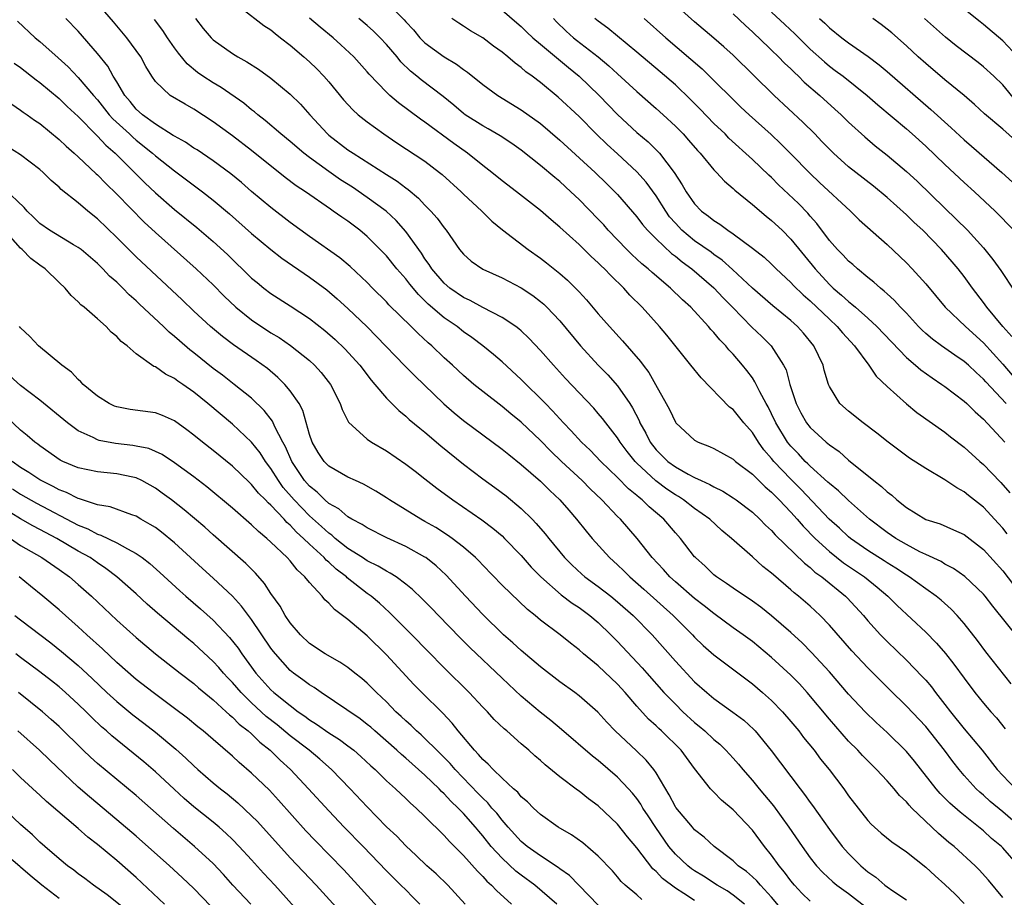
# Model space of a CAD drawing. Units: inches. Extents: x 2625000 to 2628000, y 1482000 to 1485000.
# Drawn here: x 2625189 to 2625291, y 1482646 to 1482737 of the extents above; entities that cross this region are included whole.
import ezdxf

# ---------------------------------------------------------------- set-up
doc = ezdxf.new("R2010")
doc.units = ezdxf.units.IN
doc.header["$MEASUREMENT"] = 0
doc.layers.add('LD26251482_2ft', color=5, linetype='Continuous')

msp = doc.modelspace()

# ---------------------------------------------------------------- linework, layer by layer
at = {"layer": 'LD26251482_2ft'}
for points, elevation in [([(2625292.63, 1482649), (2625291, 1482650.88), (2625290.88, 1482651), (2625289.85, 1482651.85), (2625289, 1482652.62), (2625286.57, 1482654.57), (2625285.51, 1482655.51), (2625284.52, 1482656.52), (2625284.1, 1482657), (2625281.85, 1482659.85), (2625281, 1482660.88), (2625279, 1482662.83), (2625277.87, 1482663.87), (2625276.71, 1482665), (2625275, 1482666.84), (2625273, 1482669.14), (2625271.15, 1482671.15), (2625270.16, 1482672.16), (2625269, 1482673.22), (2625267, 1482674.96), (2625265.87, 1482675.87), (2625265, 1482676.49), (2625263, 1482677.84), (2625262.33, 1482678.33), (2625261.28, 1482679), (2625261, 1482679.23), (2625260.1, 1482680.1), (2625259.09, 1482681), (2625259, 1482681.1), (2625257.52, 1482683), (2625257, 1482683.57), (2625255.8, 1482685), (2625254.29, 1482686.29), (2625253.57, 1482687), (2625253.24, 1482687.24), (2625253, 1482687.47), (2625252.15, 1482688.15), (2625251, 1482689.34), (2625250.14, 1482690.14), (2625249.27, 1482691), (2625248.15, 1482692.15), (2625247.24, 1482693), (2625246.18, 1482694.18), (2625245.37, 1482695), (2625244.25, 1482696.25), (2625243.51, 1482697), (2625243, 1482697.54), (2625241.5, 1482699), (2625241, 1482699.51), (2625239, 1482701.33), (2625238.11, 1482702.11), (2625237.02, 1482703), (2625235.87, 1482703.87), (2625235, 1482704.47), (2625234.33, 1482705), (2625233, 1482705.91), (2625231.34, 1482707.34), (2625231, 1482707.68), (2625230.32, 1482708.32), (2625229.41, 1482709.41), (2625229, 1482709.94), (2625228.08, 1482711), (2625227, 1482712.33), (2625226.36, 1482713), (2625225, 1482714.36), (2625224.23, 1482715), (2625223, 1482715.93), (2625222.36, 1482716.36), (2625221.47, 1482717), (2625221.18, 1482717.18), (2625218.58, 1482719), (2625217.63, 1482719.63), (2625216.49, 1482720.49), (2625213, 1482723.3), (2625211, 1482724.81), (2625209, 1482726.27), (2625207, 1482727.58), (2625206.08, 1482728.08), (2625204.54, 1482729), (2625203, 1482730.46), (2625202.63, 1482731), (2625202.01, 1482732.01), (2625201.48, 1482733), (2625201, 1482733.68), (2625200.03, 1482735), (2625198.65, 1482736.65), (2625196.66, 1482739)], 11000), ([(2625227, 1482738.69), (2625228.84, 1482736.84), (2625229, 1482736.65), (2625229.8, 1482735.8), (2625230.48, 1482735), (2625231, 1482734.46), (2625233, 1482733), (2625234.26, 1482732.26), (2625235, 1482731.69), (2625235.41, 1482731.41), (2625237, 1482730.13), (2625238.57, 1482729), (2625241, 1482727.52), (2625243, 1482726.09), (2625245, 1482724.37), (2625248.66, 1482721), (2625249.85, 1482719.85), (2625250.73, 1482719), (2625251, 1482718.72), (2625253, 1482716.41), (2625253.59, 1482715.59), (2625254.1, 1482715), (2625255, 1482714.1), (2625256.59, 1482712.59), (2625257, 1482712.3), (2625257.71, 1482711.71), (2625258.72, 1482711), (2625261.01, 1482709.01), (2625261.97, 1482707.97), (2625262.94, 1482707), (2625264.95, 1482704.95), (2625265.97, 1482703.97), (2625266.96, 1482703), (2625268.25, 1482701), (2625268.5, 1482700.5), (2625268.9, 1482699), (2625269.55, 1482697), (2625270.04, 1482696.04), (2625270.63, 1482695), (2625271, 1482694.53), (2625272.67, 1482693), (2625272.85, 1482692.85), (2625273, 1482692.71), (2625274.01, 1482692.01), (2625275, 1482691.12), (2625277.61, 1482689), (2625278.4, 1482688.4), (2625279, 1482687.82), (2625279.48, 1482687.48), (2625280, 1482687), (2625281, 1482686.2), (2625283, 1482684.98), (2625284.5, 1482684.5), (2625285.9, 1482683.9), (2625287, 1482683.4), (2625289, 1482681.86), (2625291, 1482679.62), (2625293.87, 1482675.87)], 11012), ([(2625291.96, 1482703.96), (2625291, 1482705), (2625289.35, 1482707), (2625289, 1482707.5), (2625287.85, 1482709), (2625287, 1482710.19), (2625286.37, 1482711), (2625285.74, 1482711.74), (2625284.64, 1482713), (2625282.69, 1482715), (2625281.81, 1482715.81), (2625281, 1482716.61), (2625279, 1482718.39), (2625277.57, 1482719.57), (2625275.73, 1482721), (2625275, 1482721.59), (2625273.42, 1482723), (2625273, 1482723.41), (2625272.23, 1482724.23), (2625271.48, 1482725), (2625270.24, 1482726.24), (2625267.27, 1482729), (2625263, 1482733.17), (2625262.04, 1482734.04), (2625261, 1482734.96), (2625259, 1482736.66), (2625257, 1482738.4)], 11024), ([(2625292.56, 1482733), (2625291, 1482734.69), (2625289, 1482736.37), (2625288.64, 1482736.64), (2625285.74, 1482739)], 11036), ([(2625211.94, 1482738.06), (2625214.28, 1482736.28), (2625215, 1482735.8), (2625215.43, 1482735.43), (2625216, 1482735), (2625217, 1482734.22), (2625218.43, 1482733), (2625219, 1482732.49), (2625219.76, 1482731.76), (2625220.49, 1482731), (2625221, 1482730.42), (2625222.55, 1482728.55), (2625223.5, 1482727.5), (2625224.07, 1482727), (2625225, 1482726.25), (2625226.71, 1482725), (2625228.08, 1482724.08), (2625231, 1482722.16), (2625232.51, 1482721), (2625232.78, 1482720.78), (2625234.75, 1482719), (2625235, 1482718.75), (2625236.92, 1482717), (2625237.96, 1482715.96), (2625239.04, 1482715.04), (2625241.7, 1482713), (2625243, 1482712.1), (2625243.62, 1482711.62), (2625245, 1482710.5), (2625245.81, 1482709.81), (2625246.82, 1482708.82), (2625247, 1482708.61), (2625247.78, 1482707.78), (2625249, 1482706.32), (2625250.16, 1482705), (2625251.52, 1482703.52), (2625253.38, 1482701.38), (2625253.65, 1482701), (2625254.24, 1482700.24), (2625254.95, 1482699), (2625256.06, 1482697), (2625256.38, 1482696.38), (2625257, 1482695.08), (2625257.06, 1482695), (2625259, 1482693.2), (2625259.37, 1482693), (2625260.55, 1482692.55), (2625261, 1482692.32), (2625263, 1482691.23), (2625263.25, 1482691), (2625265, 1482689.68), (2625266.34, 1482688.34), (2625267, 1482687.81), (2625267.39, 1482687.39), (2625267.79, 1482687), (2625269, 1482685.72), (2625269.65, 1482685), (2625270.26, 1482684.26), (2625271.51, 1482683), (2625273, 1482681.65), (2625274.47, 1482680.47), (2625276.66, 1482679), (2625277.95, 1482677.95), (2625279.06, 1482677), (2625280.04, 1482676.04), (2625283, 1482673.27), (2625284.13, 1482672.13), (2625285.05, 1482671.05), (2625285.93, 1482669.93), (2625287, 1482668.47), (2625288.1, 1482667), (2625289, 1482665.88), (2625289.75, 1482665), (2625290.35, 1482664.35), (2625291.24, 1482663.24)], 11006), ([(2625239, 1482737.87), (2625240.54, 1482736.54), (2625241, 1482736.15), (2625241.58, 1482735.58), (2625242.21, 1482735), (2625243, 1482734.32), (2625245.9, 1482731.9), (2625247.02, 1482731.02), (2625249.1, 1482729), (2625251.01, 1482727.01), (2625253, 1482725.17), (2625254.17, 1482724.17), (2625255.18, 1482723.18), (2625255.34, 1482723), (2625256.89, 1482721), (2625257.72, 1482719.72), (2625258.13, 1482719), (2625259, 1482717.73), (2625259.71, 1482717), (2625260.46, 1482716.46), (2625261, 1482716), (2625261.62, 1482715.62), (2625262.45, 1482715), (2625263, 1482714.64), (2625265, 1482713.15), (2625266.21, 1482712.21), (2625267, 1482711.48), (2625267.48, 1482711), (2625269, 1482709.59), (2625269.28, 1482709.28), (2625270.28, 1482708.28), (2625271, 1482707.66), (2625273, 1482705.76), (2625273.82, 1482705), (2625274.35, 1482704.35), (2625275.6, 1482703), (2625277.09, 1482701), (2625277.86, 1482699.86), (2625279, 1482698.76), (2625280.99, 1482696.99), (2625282.09, 1482696.09), (2625285, 1482694.02), (2625285.56, 1482693.56), (2625287, 1482692.46), (2625288.61, 1482691), (2625289, 1482690.67), (2625289.82, 1482689.82), (2625290.79, 1482688.79), (2625291.73, 1482687.73)], 11016), ([(2625263, 1482737.49), (2625264.27, 1482736.27), (2625265, 1482735.62), (2625265.31, 1482735.31), (2625265.66, 1482735), (2625267, 1482733.72), (2625267.73, 1482733), (2625268.35, 1482732.35), (2625269, 1482731.75), (2625269.37, 1482731.37), (2625269.78, 1482731), (2625270.39, 1482730.39), (2625272.01, 1482729), (2625273.58, 1482727.58), (2625274.21, 1482727), (2625275, 1482726.22), (2625276.69, 1482724.69), (2625277.77, 1482723.77), (2625279, 1482722.8), (2625281, 1482721.11), (2625282.1, 1482720.1), (2625285, 1482717.28), (2625286.17, 1482716.17), (2625287.33, 1482715), (2625289, 1482713.18), (2625289.98, 1482711.98), (2625290.82, 1482710.82), (2625291, 1482710.51), (2625292, 1482709)], 11026), ([(2625267, 1482737.66), (2625268.37, 1482736.37), (2625269.41, 1482735.41), (2625270.4, 1482734.4), (2625271, 1482733.82), (2625272.48, 1482732.48), (2625273, 1482732.05), (2625273.61, 1482731.61), (2625274.42, 1482731), (2625276.91, 1482729), (2625278.02, 1482728.02), (2625281, 1482725.52), (2625281.6, 1482725), (2625283, 1482723.74), (2625285, 1482721.83), (2625287, 1482719.97), (2625288.08, 1482719), (2625290.2, 1482717), (2625292.15, 1482715)], 11028), ([(2625188.7, 1482736.7), (2625190.52, 1482735), (2625191, 1482734.6), (2625192.92, 1482732.92), (2625193.96, 1482731.96), (2625195, 1482730.87), (2625196.58, 1482729), (2625197, 1482728.53), (2625198.21, 1482727), (2625198.58, 1482726.58), (2625200.3, 1482725), (2625200.66, 1482724.66), (2625201, 1482724.37), (2625202.7, 1482723), (2625203, 1482722.72), (2625205, 1482721.17), (2625206.25, 1482720.25), (2625207.9, 1482719), (2625209, 1482718.13), (2625210.7, 1482716.7), (2625213, 1482714.65), (2625214.99, 1482712.99), (2625216.12, 1482712.12), (2625219, 1482710.14), (2625220.8, 1482708.8), (2625221.88, 1482707.88), (2625223, 1482706.87), (2625224.98, 1482704.98), (2625225.98, 1482703.98), (2625228.91, 1482700.91), (2625229.91, 1482699.91), (2625232.96, 1482696.96), (2625234.04, 1482696.04), (2625235, 1482695.24), (2625239, 1482692.27), (2625239.7, 1482691.7), (2625241, 1482690.69), (2625243, 1482688.95), (2625243.97, 1482687.97), (2625245.02, 1482687), (2625245.93, 1482685.93), (2625246.74, 1482685), (2625247.74, 1482683.74), (2625248.36, 1482683), (2625250.15, 1482681), (2625251, 1482680.24), (2625251.64, 1482679.64), (2625252.26, 1482679), (2625253.72, 1482677.72), (2625256.76, 1482675), (2625258.77, 1482673), (2625259, 1482672.75), (2625259.89, 1482671.89), (2625261, 1482670.9), (2625265, 1482667.9), (2625266.06, 1482667), (2625267, 1482666.17), (2625268.13, 1482665), (2625269, 1482663.99), (2625269.81, 1482663), (2625270.32, 1482662.32), (2625271.41, 1482661), (2625272.09, 1482660.09), (2625272.97, 1482659), (2625274.49, 1482657), (2625275, 1482656.27), (2625277, 1482653.7), (2625277.33, 1482653.33), (2625278.39, 1482652.39), (2625279.48, 1482651.48), (2625281, 1482650.46), (2625283, 1482648.87), (2625283.97, 1482647.97), (2625285, 1482647.07), (2625286.05, 1482646.05), (2625287, 1482645.09)], 10996), ([(2625291, 1482645.69), (2625289.51, 1482647.51), (2625288.57, 1482648.57), (2625288.15, 1482649), (2625285.94, 1482651), (2625285.42, 1482651.42), (2625284.34, 1482652.34), (2625281.56, 1482655), (2625281.28, 1482655.28), (2625281, 1482655.63), (2625280.29, 1482656.29), (2625279.71, 1482657), (2625279, 1482657.81), (2625277.89, 1482659), (2625277.44, 1482659.44), (2625276.44, 1482660.44), (2625275.94, 1482661), (2625275, 1482661.95), (2625273, 1482664.22), (2625270.68, 1482667), (2625269.88, 1482667.88), (2625269, 1482668.8), (2625267, 1482670.64), (2625265, 1482672.29), (2625264.03, 1482673), (2625263, 1482673.72), (2625261, 1482675.19), (2625260, 1482676), (2625259, 1482676.76), (2625257, 1482678.49), (2625256.43, 1482679), (2625255.76, 1482679.76), (2625254.6, 1482681), (2625253.03, 1482683), (2625251.29, 1482685), (2625251, 1482685.28), (2625249.37, 1482687), (2625248.15, 1482688.15), (2625247.32, 1482689), (2625245.18, 1482691), (2625244.07, 1482692.07), (2625243, 1482693.18), (2625241, 1482695.06), (2625239.93, 1482695.93), (2625239, 1482696.71), (2625237, 1482698.25), (2625236.07, 1482699), (2625235, 1482699.92), (2625233.85, 1482701), (2625233, 1482701.77), (2625231.7, 1482703), (2625231.32, 1482703.32), (2625230.28, 1482704.28), (2625229.56, 1482705), (2625227.26, 1482707.26), (2625227, 1482707.56), (2625225.56, 1482709), (2625225, 1482709.58), (2625223.24, 1482711.24), (2625222.15, 1482712.15), (2625219, 1482714.35), (2625217, 1482715.8), (2625215, 1482717.35), (2625213, 1482719.03), (2625211.95, 1482719.95), (2625210.85, 1482720.85), (2625209, 1482722.21), (2625207.34, 1482723.34), (2625207, 1482723.54), (2625206.14, 1482724.14), (2625205, 1482724.76), (2625204.86, 1482724.86), (2625203, 1482726.01), (2625201.65, 1482727), (2625201, 1482727.59), (2625200.37, 1482728.37), (2625199.83, 1482729), (2625199, 1482730.42), (2625198.63, 1482731), (2625198.05, 1482732.05), (2625197, 1482733.37), (2625195, 1482735.67), (2625193.7, 1482737)], 10998), ([(2625292.86, 1482653), (2625291, 1482654.6), (2625289.69, 1482655.69), (2625289, 1482656.32), (2625288.63, 1482656.63), (2625288.24, 1482657), (2625287, 1482658.38), (2625286.48, 1482659), (2625285.83, 1482659.83), (2625284.97, 1482661), (2625283, 1482663.45), (2625281, 1482665.58), (2625279.26, 1482667.26), (2625277, 1482669.56), (2625275.33, 1482671.33), (2625273, 1482673.99), (2625272.03, 1482675), (2625271, 1482675.95), (2625269.8, 1482677), (2625269.35, 1482677.35), (2625269, 1482677.67), (2625267.2, 1482679.2), (2625267, 1482679.39), (2625266.09, 1482680.09), (2625265, 1482681.09), (2625262.85, 1482683), (2625261.83, 1482683.83), (2625260.57, 1482685), (2625259, 1482686.11), (2625257.86, 1482687), (2625257.34, 1482687.34), (2625257, 1482687.53), (2625256.12, 1482688.12), (2625254.97, 1482688.97), (2625253, 1482690.81), (2625252.82, 1482691), (2625252.01, 1482692.01), (2625251.28, 1482693), (2625251, 1482693.45), (2625249.78, 1482695), (2625249.45, 1482695.45), (2625249, 1482695.98), (2625248.52, 1482696.52), (2625247, 1482698.11), (2625245.61, 1482699.61), (2625244.34, 1482701), (2625243, 1482702.52), (2625241.8, 1482703.8), (2625241, 1482704.55), (2625240.76, 1482704.76), (2625240.44, 1482705), (2625239, 1482705.95), (2625237.02, 1482706.98), (2625235.7, 1482707.7), (2625235, 1482708.02), (2625233.57, 1482709), (2625233, 1482709.49), (2625231.7, 1482711), (2625231.44, 1482711.44), (2625231, 1482712.04), (2625230.63, 1482712.63), (2625229, 1482714.86), (2625228, 1482716), (2625226.97, 1482716.97), (2625225, 1482718.42), (2625223.46, 1482719.46), (2625222.24, 1482720.24), (2625221, 1482721.11), (2625219, 1482722.55), (2625218.42, 1482723), (2625217, 1482724.22), (2625216.04, 1482725), (2625214.41, 1482726.41), (2625213.64, 1482727), (2625213.3, 1482727.3), (2625213, 1482727.52), (2625212.19, 1482728.19), (2625209.84, 1482729.84), (2625209, 1482730.31), (2625207.94, 1482731), (2625207.39, 1482731.39), (2625206.29, 1482732.29), (2625205.4, 1482733.4), (2625205, 1482733.94), (2625204.27, 1482735), (2625203.76, 1482735.76), (2625202.9, 1482736.9)], 11002), ([(2625207.17, 1482737), (2625207.97, 1482735.97), (2625208.79, 1482735), (2625209, 1482734.79), (2625211, 1482733.36), (2625211.58, 1482733), (2625212.51, 1482732.51), (2625213.72, 1482731.72), (2625215, 1482730.79), (2625217, 1482729.12), (2625218.08, 1482728.08), (2625219.04, 1482727), (2625220.88, 1482725), (2625221, 1482724.89), (2625223, 1482723.37), (2625223.55, 1482723), (2625227, 1482720.78), (2625228.1, 1482720.1), (2625229, 1482719.4), (2625229.24, 1482719.24), (2625230.32, 1482718.32), (2625231, 1482717.6), (2625231.61, 1482717), (2625232.27, 1482716.27), (2625233, 1482715.26), (2625233.21, 1482715), (2625234.6, 1482713), (2625235, 1482712.52), (2625235.8, 1482711.8), (2625237, 1482710.96), (2625239, 1482710.06), (2625241, 1482709.02), (2625242.21, 1482708.21), (2625243, 1482707.61), (2625243.33, 1482707.33), (2625243.67, 1482707), (2625245, 1482705.58), (2625247.14, 1482703), (2625248.99, 1482700.99), (2625249.98, 1482699.98), (2625251, 1482698.83), (2625252.27, 1482697), (2625252.56, 1482696.56), (2625253.23, 1482695.23), (2625253.32, 1482695), (2625253.93, 1482693.93), (2625254.38, 1482693), (2625255, 1482692.21), (2625255.61, 1482691.61), (2625256.21, 1482691), (2625257, 1482690.42), (2625258.34, 1482689.66), (2625259, 1482689.32), (2625259.67, 1482689), (2625260.59, 1482688.59), (2625261, 1482688.34), (2625261.92, 1482687.92), (2625263, 1482687.23), (2625263.33, 1482687), (2625265, 1482685.71), (2625265.77, 1482685), (2625266.38, 1482684.38), (2625267, 1482683.83), (2625267.38, 1482683.38), (2625270.42, 1482680.42), (2625271, 1482679.97), (2625271.5, 1482679.5), (2625272.21, 1482679), (2625274.67, 1482677), (2625274.84, 1482676.84), (2625276.53, 1482675), (2625277, 1482674.45), (2625278.32, 1482673), (2625279, 1482672.31), (2625281, 1482670.37), (2625282.65, 1482668.65), (2625283, 1482668.27), (2625283.59, 1482667.59), (2625284.02, 1482667), (2625285, 1482665.75), (2625285.56, 1482665), (2625287, 1482663.22), (2625288.88, 1482661), (2625290.41, 1482659), (2625291, 1482658.38), (2625292.34, 1482657)], 11004), ([(2625291.88, 1482667.88), (2625289.23, 1482671.23), (2625288.38, 1482672.38), (2625287, 1482674.16), (2625286.27, 1482675), (2625285.65, 1482675.65), (2625284.6, 1482676.6), (2625284.1, 1482677), (2625283, 1482677.77), (2625281.3, 1482679), (2625281, 1482679.18), (2625279.91, 1482679.91), (2625279, 1482680.47), (2625278.68, 1482680.68), (2625277, 1482681.75), (2625275.18, 1482683), (2625275, 1482683.15), (2625274.05, 1482684.05), (2625272.99, 1482684.99), (2625270.07, 1482688.07), (2625269, 1482689.14), (2625267.23, 1482691), (2625267, 1482691.29), (2625266.2, 1482692.2), (2625265.63, 1482693), (2625265, 1482694), (2625264.11, 1482695), (2625263, 1482696.37), (2625262.64, 1482696.64), (2625259.67, 1482699.67), (2625258.61, 1482701), (2625256.1, 1482704.1), (2625255.35, 1482705), (2625253.54, 1482707), (2625252.27, 1482708.27), (2625251.64, 1482709), (2625250.29, 1482710.29), (2625249.64, 1482711), (2625249.3, 1482711.3), (2625249, 1482711.63), (2625248.27, 1482712.27), (2625247, 1482713.52), (2625245, 1482715.33), (2625244.1, 1482716.1), (2625243, 1482717.07), (2625240.52, 1482719), (2625239, 1482720.15), (2625237.94, 1482721), (2625237, 1482721.72), (2625235.43, 1482723), (2625234.01, 1482724.01), (2625231, 1482726.24), (2625230.54, 1482726.54), (2625228.24, 1482728.24), (2625227.36, 1482729), (2625227, 1482729.33), (2625225.2, 1482731.2), (2625225, 1482731.44), (2625223.6, 1482733), (2625222.27, 1482734.27), (2625221.46, 1482735), (2625220.1, 1482736.1), (2625219, 1482737.04)], 11008), ([(2625293.94, 1482671), (2625289.96, 1482675.96), (2625289.17, 1482677), (2625289, 1482677.2), (2625287.06, 1482679.06), (2625285.89, 1482679.89), (2625285, 1482680.33), (2625284.59, 1482680.59), (2625283, 1482681.32), (2625282.38, 1482681.62), (2625281, 1482682.35), (2625279.91, 1482683), (2625279, 1482683.62), (2625277.18, 1482685), (2625275, 1482686.93), (2625273.94, 1482687.94), (2625273, 1482688.7), (2625272.85, 1482688.85), (2625271, 1482690.51), (2625270.76, 1482690.76), (2625270.5, 1482691), (2625269.78, 1482691.78), (2625269, 1482692.57), (2625268.66, 1482693), (2625267.43, 1482695), (2625267, 1482695.94), (2625266.65, 1482696.65), (2625266.44, 1482697), (2625265.78, 1482698.22), (2625265.27, 1482699.27), (2625265, 1482699.67), (2625264.43, 1482700.43), (2625263.97, 1482701), (2625263, 1482702.12), (2625262.57, 1482702.57), (2625262.23, 1482703), (2625261.62, 1482703.62), (2625261, 1482704.39), (2625260.7, 1482704.7), (2625260.46, 1482705), (2625258.6, 1482707), (2625257.76, 1482707.76), (2625256.49, 1482709), (2625254.6, 1482710.6), (2625254.17, 1482711), (2625253.52, 1482711.52), (2625252.48, 1482712.48), (2625251.96, 1482713), (2625250.04, 1482715), (2625249.56, 1482715.56), (2625249, 1482716.15), (2625247, 1482718.2), (2625246.16, 1482719), (2625245, 1482720.06), (2625244.48, 1482720.48), (2625243, 1482721.74), (2625241, 1482723.32), (2625240.01, 1482724.01), (2625238.8, 1482724.8), (2625237.55, 1482725.55), (2625237, 1482725.84), (2625235.18, 1482727), (2625235, 1482727.13), (2625233.99, 1482727.99), (2625232.89, 1482728.89), (2625230.61, 1482730.61), (2625230.16, 1482731), (2625229.51, 1482731.51), (2625228.5, 1482732.5), (2625228.11, 1482733), (2625227, 1482734.3), (2625226.35, 1482735), (2625225.67, 1482735.67), (2625225, 1482736.28), (2625224.13, 1482737)], 11010), ([(2625291.47, 1482683.47), (2625291, 1482684.05), (2625290.55, 1482684.55), (2625289, 1482686.23), (2625287.46, 1482687.46), (2625287, 1482687.85), (2625286.24, 1482688.24), (2625285, 1482689.09), (2625283, 1482690.25), (2625281.33, 1482691.33), (2625279.1, 1482693), (2625277.94, 1482693.94), (2625276.51, 1482695), (2625275, 1482696.21), (2625274.1, 1482697), (2625273, 1482698.79), (2625272.91, 1482699), (2625272.47, 1482700.47), (2625272.34, 1482701), (2625271.39, 1482703), (2625270.31, 1482704.31), (2625269.69, 1482705), (2625269, 1482705.62), (2625267.14, 1482707.14), (2625265, 1482708.99), (2625262.93, 1482710.93), (2625261.88, 1482711.88), (2625261, 1482712.47), (2625260.71, 1482712.71), (2625259, 1482713.91), (2625257.68, 1482715), (2625257, 1482715.73), (2625256.41, 1482716.41), (2625256, 1482717), (2625255, 1482718.58), (2625253.98, 1482719.98), (2625253, 1482721.08), (2625251, 1482722.93), (2625249.91, 1482723.91), (2625248.78, 1482725), (2625247, 1482726.81), (2625244.84, 1482728.84), (2625243, 1482730.34), (2625242.13, 1482731), (2625241.47, 1482731.47), (2625241, 1482731.9), (2625240.35, 1482732.35), (2625239.62, 1482733), (2625239, 1482733.51), (2625238.12, 1482734.13), (2625237, 1482734.97), (2625235.73, 1482735.73), (2625235, 1482736.2), (2625234.5, 1482736.5), (2625233.78, 1482737)], 11014), ([(2625244.33, 1482737), (2625244.66, 1482736.66), (2625245.68, 1482735.68), (2625246.44, 1482735), (2625246.74, 1482734.74), (2625248.98, 1482733), (2625250.08, 1482732.08), (2625251, 1482731.23), (2625253, 1482729.41), (2625255, 1482727.66), (2625255.73, 1482727), (2625257, 1482725.82), (2625257.8, 1482725), (2625258.37, 1482724.37), (2625259.3, 1482723.3), (2625259.58, 1482723), (2625261, 1482721.28), (2625261.28, 1482721), (2625262.1, 1482720.1), (2625263, 1482719.34), (2625263.17, 1482719.17), (2625265, 1482717.68), (2625266.45, 1482716.45), (2625267, 1482716.02), (2625268.08, 1482715), (2625269, 1482714.09), (2625271.51, 1482711), (2625273, 1482709.38), (2625273.4, 1482709), (2625274.27, 1482708.27), (2625275, 1482707.59), (2625275.34, 1482707.34), (2625275.71, 1482707), (2625277, 1482705.86), (2625277.93, 1482705), (2625281, 1482701.8), (2625281.94, 1482701), (2625282.5, 1482700.5), (2625283.66, 1482699.66), (2625284.67, 1482699), (2625285, 1482698.77), (2625287, 1482697.26), (2625287.28, 1482697), (2625288.13, 1482696.13), (2625289, 1482695.37), (2625291.21, 1482693)], 11018), ([(2625291.36, 1482697), (2625289.25, 1482699.25), (2625289, 1482699.54), (2625288.23, 1482700.23), (2625287.43, 1482701), (2625287, 1482701.38), (2625286.02, 1482702.02), (2625284.64, 1482703), (2625283.69, 1482703.69), (2625283, 1482704.28), (2625282.62, 1482704.62), (2625282.25, 1482705), (2625281, 1482706.38), (2625280.4, 1482707), (2625279.74, 1482707.74), (2625279, 1482708.39), (2625278.69, 1482708.69), (2625278.29, 1482709), (2625277.62, 1482709.62), (2625277, 1482710.1), (2625275.91, 1482711), (2625275.43, 1482711.43), (2625275, 1482711.79), (2625274.42, 1482712.42), (2625273.83, 1482713), (2625273, 1482713.94), (2625271.7, 1482715.7), (2625271, 1482716.47), (2625270.76, 1482716.76), (2625269.78, 1482717.78), (2625267.73, 1482719.73), (2625267, 1482720.47), (2625266.72, 1482720.72), (2625265, 1482722.36), (2625262.57, 1482724.57), (2625262.16, 1482725), (2625261, 1482726.1), (2625259.58, 1482727.58), (2625258.58, 1482728.58), (2625257, 1482730.09), (2625255.44, 1482731.44), (2625253, 1482733.5), (2625249.99, 1482735.99), (2625249, 1482736.72), (2625248.65, 1482737)], 11020), ([(2625253.77, 1482737), (2625256.02, 1482735), (2625259.77, 1482731.77), (2625261, 1482730.57), (2625263, 1482728.57), (2625263.8, 1482727.8), (2625264.66, 1482727), (2625266.95, 1482724.95), (2625267.97, 1482723.97), (2625269, 1482722.94), (2625271, 1482720.88), (2625271.97, 1482719.97), (2625275.2, 1482717), (2625276.1, 1482716.1), (2625279, 1482713.52), (2625281, 1482711.63), (2625281.6, 1482711), (2625283, 1482709.44), (2625285.03, 1482707), (2625287.13, 1482705), (2625289, 1482703.31), (2625291, 1482701.08), (2625291.97, 1482699.97)], 11022), ([(2625271.98, 1482737), (2625272.52, 1482736.52), (2625273, 1482736.03), (2625274.28, 1482735), (2625275, 1482734.46), (2625277.03, 1482733.03), (2625278.17, 1482732.17), (2625279, 1482731.48), (2625283.55, 1482727.55), (2625285.65, 1482725.65), (2625287, 1482724.39), (2625287.75, 1482723.75), (2625290.92, 1482721), (2625292.01, 1482720.01)], 11030), ([(2625292.32, 1482724.32), (2625291, 1482725.51), (2625289.11, 1482727.11), (2625288.06, 1482728.06), (2625286.98, 1482728.98), (2625285, 1482730.63), (2625283, 1482732.32), (2625282.23, 1482733), (2625281, 1482734.14), (2625279.49, 1482735.49), (2625279, 1482735.89), (2625278.37, 1482736.37), (2625277.51, 1482737)], 11032), ([(2625292.4, 1482728.4), (2625291, 1482730.1), (2625290.07, 1482731), (2625289, 1482731.99), (2625288.44, 1482732.44), (2625286.16, 1482734.16), (2625285.05, 1482735.05), (2625282.88, 1482737)], 11034), ([(2625188.35, 1482732.35), (2625189, 1482731.89), (2625190.62, 1482730.62), (2625191, 1482730.35), (2625193, 1482728.69), (2625193.85, 1482727.85), (2625195, 1482726.8), (2625196.87, 1482724.87), (2625197, 1482724.76), (2625197.85, 1482723.85), (2625198.84, 1482723), (2625201.92, 1482719.92), (2625203, 1482718.9), (2625205, 1482717.15), (2625207.29, 1482715.29), (2625209, 1482713.83), (2625210.48, 1482712.48), (2625213, 1482710.03), (2625213.56, 1482709.56), (2625214.27, 1482709), (2625215, 1482708.45), (2625217, 1482707.16), (2625219, 1482705.83), (2625220.59, 1482704.59), (2625221.66, 1482703.66), (2625222.68, 1482702.68), (2625224.22, 1482701), (2625225.42, 1482699.42), (2625225.8, 1482699), (2625227, 1482697.55), (2625228.27, 1482696.27), (2625229, 1482695.71), (2625229.36, 1482695.36), (2625230.45, 1482694.45), (2625231, 1482694.02), (2625232.63, 1482692.63), (2625235, 1482690.71), (2625237, 1482689.17), (2625238.27, 1482688.27), (2625239.42, 1482687.42), (2625241, 1482686.11), (2625242.14, 1482685), (2625242.56, 1482684.56), (2625243.49, 1482683.49), (2625243.87, 1482683), (2625245.49, 1482681), (2625246.24, 1482680.24), (2625247.28, 1482679.28), (2625247.61, 1482679), (2625249, 1482678.01), (2625250.29, 1482677), (2625251, 1482676.42), (2625252.61, 1482675), (2625254.58, 1482673), (2625257, 1482670.25), (2625259, 1482668.12), (2625260.27, 1482667), (2625261, 1482666.38), (2625262.97, 1482664.97), (2625264.11, 1482664.11), (2625265.15, 1482663.15), (2625265.29, 1482663), (2625266.96, 1482660.96), (2625269.96, 1482657), (2625270.42, 1482656.42), (2625271, 1482655.58), (2625271.25, 1482655.25), (2625273, 1482652.76), (2625274.34, 1482651), (2625275, 1482650.27), (2625276.27, 1482649), (2625277, 1482648.36), (2625277.82, 1482647.82), (2625278.76, 1482647), (2625279, 1482646.83), (2625279.6, 1482646.4), (2625281, 1482645.46)], 10994), ([(2625188.09, 1482728.09), (2625189, 1482727.49), (2625189.28, 1482727.28), (2625189.69, 1482727), (2625190.45, 1482726.45), (2625191, 1482726.08), (2625193, 1482724.44), (2625193.73, 1482723.73), (2625194.58, 1482723), (2625195, 1482722.61), (2625196.86, 1482720.86), (2625197, 1482720.75), (2625197.85, 1482719.85), (2625199, 1482718.75), (2625201.84, 1482715.84), (2625203, 1482714.76), (2625207.25, 1482711), (2625209, 1482709.33), (2625210.15, 1482708.15), (2625211.36, 1482707), (2625213, 1482705.69), (2625215, 1482704.36), (2625215.85, 1482703.85), (2625217.04, 1482703.04), (2625219, 1482701.47), (2625219.51, 1482701), (2625220.23, 1482700.23), (2625221.18, 1482699), (2625222.2, 1482697), (2625222.4, 1482696.4), (2625223.07, 1482695.07), (2625225, 1482693.31), (2625225.44, 1482693), (2625227, 1482692.09), (2625229, 1482690.72), (2625229.97, 1482689.97), (2625231, 1482689.2), (2625232.23, 1482688.23), (2625233.88, 1482687), (2625236.92, 1482684.92), (2625238.06, 1482684.06), (2625239, 1482683.26), (2625239.27, 1482683), (2625241, 1482681.21), (2625242.03, 1482680.03), (2625243.02, 1482679), (2625245.13, 1482677.13), (2625246.28, 1482676.28), (2625247, 1482675.82), (2625248.13, 1482675), (2625249, 1482674.26), (2625250.31, 1482673), (2625251, 1482672.3), (2625253.56, 1482669.56), (2625254.03, 1482669), (2625255.82, 1482667), (2625257, 1482665.77), (2625257.79, 1482665), (2625259, 1482663.88), (2625259.49, 1482663.49), (2625260.07, 1482663), (2625261, 1482662.13), (2625261.63, 1482661.63), (2625262.26, 1482661), (2625263, 1482660.19), (2625263.55, 1482659.55), (2625264, 1482659), (2625265, 1482657.85), (2625265.69, 1482657), (2625267.21, 1482655.21), (2625268.79, 1482653), (2625270.16, 1482651), (2625271, 1482649.82), (2625271.67, 1482649), (2625272.31, 1482648.31), (2625273.35, 1482647.35), (2625273.77, 1482647), (2625275, 1482646.13), (2625277, 1482644.57)], 10992), ([(2625271, 1482645.32), (2625270.15, 1482646.15), (2625269.36, 1482647), (2625269, 1482647.45), (2625268.35, 1482648.35), (2625267.8, 1482649), (2625267, 1482650.12), (2625266.27, 1482651), (2625265, 1482652.7), (2625263, 1482654.8), (2625261.81, 1482655.81), (2625261, 1482656.65), (2625260.82, 1482656.82), (2625260.66, 1482657), (2625259, 1482659.09), (2625257.59, 1482661), (2625255.57, 1482663), (2625255.27, 1482663.27), (2625255, 1482663.54), (2625254.23, 1482664.23), (2625253, 1482665.58), (2625251.78, 1482667), (2625251, 1482667.86), (2625249, 1482669.76), (2625247.48, 1482671), (2625247, 1482671.44), (2625246.12, 1482672.12), (2625245.04, 1482673), (2625243, 1482674.52), (2625242.43, 1482675), (2625241.63, 1482675.63), (2625239, 1482678.16), (2625237, 1482680.21), (2625236.62, 1482680.62), (2625236.24, 1482681), (2625235, 1482682.09), (2625233.84, 1482683), (2625233.35, 1482683.35), (2625232.13, 1482684.13), (2625231, 1482684.77), (2625230.57, 1482685), (2625227.32, 1482687), (2625227, 1482687.22), (2625225.9, 1482687.9), (2625224.62, 1482688.62), (2625223.77, 1482689), (2625223, 1482689.37), (2625221, 1482690.51), (2625220.52, 1482691), (2625219.91, 1482691.91), (2625219.27, 1482693), (2625219, 1482693.79), (2625218.3, 1482696.3), (2625217.92, 1482697), (2625217, 1482698.33), (2625216.44, 1482699), (2625215.71, 1482699.71), (2625214.63, 1482700.63), (2625213.48, 1482701.48), (2625211.12, 1482703.12), (2625209.97, 1482703.97), (2625208.74, 1482705), (2625207, 1482706.61), (2625205.78, 1482707.78), (2625201, 1482712.23), (2625200.61, 1482712.61), (2625199, 1482714.25), (2625197, 1482716.2), (2625195.99, 1482717), (2625195, 1482717.84), (2625193.23, 1482719.23), (2625193, 1482719.46), (2625192.18, 1482720.18), (2625191.36, 1482721), (2625191, 1482721.31), (2625189, 1482722.84), (2625187.67, 1482723.68)], 10990), ([(2625268.24, 1482644.24), (2625267, 1482645.74), (2625265.83, 1482647), (2625265.45, 1482647.45), (2625265, 1482647.87), (2625264.39, 1482648.39), (2625263.54, 1482649), (2625263, 1482649.51), (2625261.05, 1482651), (2625259.98, 1482651.98), (2625259, 1482652.75), (2625258.77, 1482653), (2625257.06, 1482655.06), (2625257, 1482655.14), (2625256.36, 1482656.36), (2625255, 1482658.64), (2625254.75, 1482659), (2625253.97, 1482659.97), (2625252.95, 1482660.95), (2625250.76, 1482663), (2625249.9, 1482663.9), (2625248.94, 1482664.94), (2625247, 1482666.66), (2625246.56, 1482667), (2625245, 1482668.12), (2625243, 1482669.66), (2625241, 1482671.35), (2625240.14, 1482672.14), (2625239.15, 1482673), (2625237, 1482675.1), (2625235.21, 1482677), (2625233.19, 1482679.19), (2625232.15, 1482680.15), (2625231.09, 1482681), (2625231, 1482681.06), (2625229, 1482682.17), (2625227.05, 1482683.05), (2625225, 1482684.09), (2625224.46, 1482684.46), (2625223.42, 1482685), (2625223, 1482685.25), (2625222.06, 1482686.06), (2625221, 1482686.64), (2625220.59, 1482687), (2625219.8, 1482687.8), (2625219, 1482688.41), (2625218.49, 1482689), (2625217.17, 1482691), (2625216.52, 1482692.52), (2625216.24, 1482693), (2625215.42, 1482694.58), (2625215.17, 1482695.17), (2625214.3, 1482696.3), (2625213, 1482697.56), (2625211.2, 1482699), (2625209.96, 1482699.96), (2625209, 1482700.66), (2625207, 1482702.26), (2625206.58, 1482702.58), (2625205.51, 1482703.51), (2625205, 1482703.98), (2625204.43, 1482704.43), (2625203.85, 1482705), (2625201.34, 1482707.34), (2625201, 1482707.67), (2625200.29, 1482708.29), (2625199.62, 1482709), (2625199, 1482709.6), (2625198.25, 1482710.25), (2625197.56, 1482711), (2625197, 1482711.55), (2625195.28, 1482713), (2625195, 1482713.22), (2625194.5, 1482713.5), (2625192, 1482715), (2625191, 1482715.7), (2625190.36, 1482716.36), (2625189.68, 1482717), (2625189.38, 1482717.38), (2625187.32, 1482719.32)], 10988), ([(2625264.17, 1482645), (2625263, 1482645.96), (2625262.39, 1482646.39), (2625261.35, 1482647), (2625259.93, 1482647.93), (2625259, 1482648.47), (2625258.69, 1482648.69), (2625258.29, 1482649), (2625257, 1482650.21), (2625256.34, 1482651), (2625254.96, 1482652.96), (2625254.18, 1482654.18), (2625253.64, 1482655), (2625253.41, 1482655.41), (2625253, 1482655.99), (2625252.55, 1482656.55), (2625252.15, 1482657), (2625251, 1482658.21), (2625249, 1482659.92), (2625248.39, 1482660.39), (2625245.17, 1482663.17), (2625244.08, 1482664.08), (2625242.97, 1482664.97), (2625241, 1482666.61), (2625239, 1482668.47), (2625235.67, 1482671.67), (2625234.66, 1482672.66), (2625232.39, 1482675), (2625231.72, 1482675.72), (2625230.72, 1482676.72), (2625229.71, 1482677.71), (2625229, 1482678.26), (2625228.01, 1482679), (2625227.4, 1482679.4), (2625227, 1482679.59), (2625226.13, 1482680.13), (2625225, 1482680.68), (2625224.52, 1482681), (2625223, 1482681.96), (2625221.69, 1482683), (2625221.33, 1482683.33), (2625221, 1482683.54), (2625220.25, 1482684.25), (2625219, 1482685.36), (2625217.43, 1482687), (2625216.29, 1482688.29), (2625215.79, 1482689), (2625215, 1482690.27), (2625214.43, 1482691), (2625213.87, 1482691.87), (2625213, 1482692.98), (2625211, 1482694.88), (2625208.46, 1482697), (2625207, 1482698.18), (2625205.85, 1482699), (2625205.34, 1482699.34), (2625205, 1482699.61), (2625204.05, 1482700.05), (2625203, 1482700.81), (2625202.85, 1482700.85), (2625201, 1482702.16), (2625200.06, 1482703), (2625199.46, 1482703.46), (2625199, 1482703.96), (2625198.42, 1482704.42), (2625197.88, 1482705), (2625197, 1482705.79), (2625195.61, 1482707), (2625195.27, 1482707.27), (2625195, 1482707.57), (2625194.24, 1482708.24), (2625193.62, 1482709), (2625193, 1482709.56), (2625191.54, 1482711), (2625191, 1482711.38), (2625190.07, 1482712.07), (2625189.16, 1482713), (2625189, 1482713.14), (2625187.18, 1482715.18)], 10986), ([(2625259, 1482645.38), (2625257.88, 1482646.12), (2625257, 1482646.67), (2625255.68, 1482647.68), (2625255, 1482648.42), (2625254.68, 1482648.68), (2625253, 1482650.88), (2625252.02, 1482652.02), (2625251, 1482653.32), (2625249, 1482655.22), (2625247.97, 1482655.97), (2625247, 1482656.75), (2625246.85, 1482656.85), (2625245, 1482658.23), (2625243.48, 1482659.48), (2625243, 1482659.92), (2625242.42, 1482660.42), (2625241.78, 1482661), (2625241, 1482661.67), (2625239.49, 1482663), (2625239.22, 1482663.22), (2625238.2, 1482664.2), (2625237.48, 1482665), (2625237, 1482665.49), (2625235.6, 1482667), (2625233, 1482669.56), (2625231.29, 1482671.29), (2625229.65, 1482673), (2625227.32, 1482675.32), (2625226.26, 1482676.26), (2625225.4, 1482677), (2625225, 1482677.29), (2625222.91, 1482678.91), (2625222.84, 1482679), (2625221.79, 1482679.79), (2625221, 1482680.53), (2625220.74, 1482680.74), (2625220.52, 1482681), (2625219, 1482682.41), (2625218.4, 1482683), (2625217.65, 1482683.65), (2625217, 1482684.38), (2625216.66, 1482684.66), (2625216.36, 1482685), (2625215, 1482686.45), (2625214.7, 1482686.7), (2625214.43, 1482687), (2625213.71, 1482687.71), (2625213, 1482688.6), (2625212.79, 1482688.79), (2625211, 1482690.51), (2625209, 1482692.13), (2625207.89, 1482693), (2625207, 1482693.73), (2625206.28, 1482694.28), (2625205, 1482695.2), (2625203.75, 1482695.75), (2625203, 1482696.03), (2625200.38, 1482696.38), (2625199, 1482696.65), (2625198.75, 1482696.75), (2625198.21, 1482697), (2625197, 1482697.77), (2625195.51, 1482699), (2625195.27, 1482699.27), (2625195, 1482699.5), (2625194.28, 1482700.28), (2625193.27, 1482701), (2625190.88, 1482703), (2625189.97, 1482703.97), (2625189, 1482704.87), (2625188.88, 1482705)], 10984), ([(2625253.51, 1482645.51), (2625253, 1482645.98), (2625251.79, 1482647), (2625251.38, 1482647.38), (2625251, 1482647.85), (2625250.46, 1482648.46), (2625249, 1482649.99), (2625247.38, 1482651.38), (2625246.21, 1482652.21), (2625244.83, 1482653), (2625243, 1482654.32), (2625242.27, 1482655), (2625241.64, 1482655.64), (2625241, 1482656.17), (2625240.63, 1482656.63), (2625240.19, 1482657), (2625239, 1482658.09), (2625238.07, 1482659), (2625237.56, 1482659.56), (2625237, 1482660.05), (2625236.57, 1482660.57), (2625236.14, 1482661), (2625234.44, 1482663), (2625233.81, 1482663.81), (2625232.84, 1482664.84), (2625230.67, 1482667), (2625229.84, 1482667.84), (2625227, 1482670.91), (2625225, 1482672.87), (2625223, 1482674.57), (2625222.45, 1482675), (2625221.61, 1482675.61), (2625221, 1482676.29), (2625220.61, 1482676.61), (2625220.31, 1482677), (2625219, 1482678.42), (2625218.54, 1482679), (2625217.72, 1482679.72), (2625217, 1482680.66), (2625216.69, 1482681), (2625215, 1482682.61), (2625214.58, 1482683), (2625213.7, 1482683.7), (2625213, 1482684.4), (2625211, 1482686.14), (2625208.34, 1482688.34), (2625207, 1482689.38), (2625205, 1482690.85), (2625203.71, 1482691.71), (2625203, 1482692.03), (2625202.32, 1482692.32), (2625201, 1482692.59), (2625200.65, 1482692.65), (2625198.85, 1482692.85), (2625197.17, 1482693.17), (2625197, 1482693.22), (2625196.53, 1482693.47), (2625195, 1482694.17), (2625193.87, 1482695), (2625191, 1482697.35), (2625189, 1482698.88), (2625187.87, 1482699.87)], 10982), ([(2625249, 1482644.9), (2625246, 1482648), (2625245, 1482648.7), (2625244.83, 1482648.83), (2625243, 1482650.03), (2625241.62, 1482651), (2625241, 1482651.51), (2625239.64, 1482653), (2625239, 1482653.73), (2625238.45, 1482654.45), (2625237.96, 1482655), (2625237.53, 1482655.53), (2625237, 1482656.01), (2625236.52, 1482656.52), (2625234.13, 1482659), (2625233.61, 1482659.61), (2625232.62, 1482660.62), (2625232.22, 1482661), (2625231, 1482662.22), (2625230.6, 1482662.6), (2625230.12, 1482663), (2625229.56, 1482663.56), (2625229, 1482664.05), (2625228.52, 1482664.52), (2625227.99, 1482665), (2625227, 1482666.03), (2625225.97, 1482667), (2625225, 1482667.97), (2625224.44, 1482668.44), (2625223.71, 1482669), (2625223, 1482669.58), (2625222.15, 1482670.15), (2625220.63, 1482671), (2625219, 1482672.1), (2625218.07, 1482673), (2625217, 1482674.24), (2625216.49, 1482675), (2625215.96, 1482675.96), (2625215, 1482677.27), (2625214.33, 1482678.33), (2625213.39, 1482679.39), (2625212.39, 1482680.39), (2625209, 1482683.38), (2625208.15, 1482684.15), (2625205.98, 1482685.98), (2625204.66, 1482687), (2625203.71, 1482687.71), (2625203, 1482688.22), (2625201.61, 1482689), (2625201, 1482689.29), (2625200.65, 1482689.35), (2625199, 1482689.71), (2625197, 1482689.9), (2625195, 1482690.32), (2625193.4, 1482691), (2625193.13, 1482691.13), (2625191, 1482692.61), (2625190.79, 1482692.79), (2625190.47, 1482693), (2625189.68, 1482693.68), (2625189, 1482694.24), (2625187.59, 1482695.59)], 10980), ([(2625244.69, 1482645), (2625242.4, 1482647), (2625241, 1482648.02), (2625240.45, 1482648.45), (2625239, 1482649.78), (2625237.89, 1482651), (2625237, 1482652.12), (2625236.58, 1482652.58), (2625236.26, 1482653), (2625235, 1482654.42), (2625234.45, 1482655), (2625233.7, 1482655.7), (2625233, 1482656.48), (2625232.72, 1482656.72), (2625232.46, 1482657), (2625231, 1482658.41), (2625229, 1482660.17), (2625228.55, 1482660.55), (2625228.06, 1482661), (2625225.78, 1482663), (2625225.38, 1482663.38), (2625225, 1482663.69), (2625224.26, 1482664.26), (2625220.21, 1482667), (2625219.5, 1482667.5), (2625219, 1482667.79), (2625218.31, 1482668.31), (2625217.34, 1482669), (2625217, 1482669.28), (2625215.46, 1482671), (2625215.26, 1482671.26), (2625215, 1482671.61), (2625213, 1482674.57), (2625211.96, 1482675.96), (2625211, 1482677.01), (2625209, 1482678.87), (2625207.88, 1482679.88), (2625205, 1482682.53), (2625203.64, 1482683.64), (2625203, 1482684.12), (2625202.46, 1482684.46), (2625201.5, 1482685), (2625201, 1482685.3), (2625200.55, 1482685.45), (2625198.29, 1482686.29), (2625197, 1482686.5), (2625195.11, 1482687.11), (2625195, 1482687.13), (2625193.76, 1482687.76), (2625193, 1482688.04), (2625192.39, 1482688.39), (2625191.14, 1482689), (2625191, 1482689.08), (2625189.86, 1482689.86), (2625189, 1482690.36), (2625188.14, 1482691)], 10978), ([(2625188.15, 1482688.15), (2625189, 1482687.58), (2625190.65, 1482686.65), (2625195, 1482684.36), (2625195.99, 1482683.99), (2625197, 1482683.44), (2625197.35, 1482683.35), (2625199, 1482682.54), (2625200.09, 1482681.92), (2625201, 1482681.44), (2625201.64, 1482681), (2625202.41, 1482680.41), (2625203.47, 1482679.47), (2625205.54, 1482677.54), (2625206.15, 1482677), (2625207.69, 1482675.69), (2625209, 1482674.51), (2625210.71, 1482672.71), (2625211.59, 1482671.59), (2625211.99, 1482671), (2625213.44, 1482669), (2625215, 1482667.28), (2625215.31, 1482667), (2625217, 1482665.63), (2625217.84, 1482665), (2625218.53, 1482664.53), (2625219, 1482664.16), (2625219.72, 1482663.72), (2625221, 1482662.81), (2625222.12, 1482662.12), (2625223, 1482661.47), (2625223.61, 1482661), (2625224.35, 1482660.35), (2625225.38, 1482659.38), (2625225.82, 1482659), (2625227, 1482657.84), (2625227.94, 1482657), (2625229, 1482656), (2625229.5, 1482655.5), (2625230.09, 1482655), (2625231, 1482654.13), (2625233, 1482652.14), (2625233.53, 1482651.53), (2625234.07, 1482651), (2625235, 1482650.07), (2625236.44, 1482648.44), (2625237, 1482647.9), (2625237.42, 1482647.42), (2625237.9, 1482647), (2625238.42, 1482646.42), (2625239.97, 1482645)], 10976), ([(2625235.19, 1482645), (2625233.36, 1482647), (2625232.16, 1482648.16), (2625231.21, 1482649), (2625230.08, 1482650.08), (2625229, 1482651.07), (2625228.06, 1482652.06), (2625227, 1482653.06), (2625225, 1482655.11), (2625223.24, 1482657), (2625221.29, 1482659), (2625220.07, 1482660.07), (2625218.96, 1482661), (2625217, 1482662.51), (2625215.64, 1482663.64), (2625214.52, 1482664.52), (2625213, 1482665.94), (2625211.9, 1482667), (2625211, 1482668.04), (2625210.52, 1482668.52), (2625210.08, 1482669), (2625209.59, 1482669.59), (2625209, 1482670.23), (2625207, 1482672.07), (2625206.49, 1482672.49), (2625203.22, 1482675.23), (2625202.16, 1482676.16), (2625201, 1482677.24), (2625199.01, 1482679.01), (2625197.87, 1482679.87), (2625197, 1482680.45), (2625196.23, 1482681), (2625195, 1482681.69), (2625192.78, 1482683), (2625191.6, 1482683.6), (2625191, 1482683.93), (2625190.29, 1482684.29), (2625189, 1482685.02), (2625187, 1482686.29)], 10974), ([(2625187.95, 1482683), (2625189, 1482682.28), (2625191.21, 1482681), (2625193, 1482679.78), (2625194.09, 1482679), (2625195, 1482678.22), (2625196.37, 1482677), (2625199, 1482674.52), (2625201, 1482672.71), (2625203.01, 1482671.01), (2625205.59, 1482669), (2625207, 1482667.92), (2625207.48, 1482667.48), (2625209, 1482666.23), (2625210.36, 1482665), (2625210.69, 1482664.69), (2625211, 1482664.45), (2625211.72, 1482663.72), (2625212.65, 1482663), (2625213, 1482662.69), (2625213.84, 1482661.84), (2625214.93, 1482661), (2625215.97, 1482659.97), (2625217.05, 1482659), (2625218.91, 1482657), (2625221, 1482654.7), (2625222.6, 1482653), (2625224.57, 1482651), (2625227, 1482648.48), (2625227.74, 1482647.74), (2625228.5, 1482647), (2625229, 1482646.49), (2625229.75, 1482645.75), (2625230.46, 1482645)], 10972), ([(2625226.39, 1482644.39), (2625224.04, 1482647), (2625222.57, 1482648.57), (2625219.61, 1482651.61), (2625218.64, 1482652.64), (2625215.8, 1482655.8), (2625214.84, 1482656.84), (2625213, 1482658.63), (2625211.72, 1482659.72), (2625211, 1482660.39), (2625209, 1482662.11), (2625207.96, 1482663), (2625207.42, 1482663.42), (2625206.33, 1482664.33), (2625205, 1482665.34), (2625202.76, 1482667), (2625201, 1482668.36), (2625199, 1482670.12), (2625197.52, 1482671.53), (2625195.88, 1482673), (2625195, 1482673.83), (2625193.66, 1482675), (2625193, 1482675.59), (2625191.31, 1482677), (2625190.03, 1482678.03), (2625188.87, 1482679)], 10970), ([(2625188.4, 1482675), (2625189, 1482674.53), (2625192.15, 1482672.15), (2625193.26, 1482671.26), (2625195, 1482669.79), (2625196.45, 1482668.45), (2625197.97, 1482667), (2625199, 1482666.05), (2625200.67, 1482664.67), (2625201.81, 1482663.81), (2625203, 1482662.87), (2625205.11, 1482661.11), (2625206.17, 1482660.17), (2625207, 1482659.38), (2625207.42, 1482659), (2625209, 1482657.62), (2625209.75, 1482657), (2625210.46, 1482656.46), (2625211.55, 1482655.55), (2625213, 1482654.19), (2625213.59, 1482653.59), (2625217, 1482649.84), (2625219.7, 1482647), (2625223.17, 1482643.17)], 10968), ([(2625218.05, 1482644.05), (2625215.4, 1482647), (2625214.24, 1482648.24), (2625213, 1482649.62), (2625211.72, 1482651), (2625211, 1482651.73), (2625210.36, 1482652.36), (2625209.63, 1482653), (2625209, 1482653.53), (2625207, 1482655.14), (2625206, 1482656), (2625204.95, 1482656.95), (2625203, 1482658.75), (2625201.79, 1482659.79), (2625198.48, 1482662.48), (2625197.92, 1482663), (2625197.42, 1482663.42), (2625196.4, 1482664.4), (2625195.8, 1482665), (2625195, 1482665.78), (2625193.66, 1482667), (2625193, 1482667.58), (2625192.21, 1482668.21), (2625191, 1482669.15), (2625189, 1482670.62), (2625188.51, 1482671)], 10966), ([(2625212.92, 1482645), (2625211.06, 1482647), (2625210.08, 1482648.08), (2625209, 1482649.23), (2625207.08, 1482651), (2625204.87, 1482652.87), (2625201, 1482656.29), (2625197, 1482659.61), (2625196.27, 1482660.27), (2625195.5, 1482661), (2625193, 1482663.45), (2625192.19, 1482664.19), (2625191.27, 1482665), (2625188.77, 1482667)], 10964), ([(2625210.5, 1482643), (2625207, 1482646.63), (2625205.79, 1482647.79), (2625204.48, 1482649), (2625201, 1482652.07), (2625199, 1482653.79), (2625196.16, 1482656.16), (2625195, 1482657.18), (2625192, 1482660), (2625190.97, 1482661), (2625188.72, 1482663)], 10962), ([(2625203.95, 1482645), (2625201, 1482647.8), (2625199, 1482649.56), (2625197, 1482651.22), (2625195.99, 1482651.99), (2625195, 1482652.88), (2625191.69, 1482655.69), (2625191, 1482656.35), (2625190.65, 1482656.65), (2625189, 1482658.18), (2625188.15, 1482659)], 10960), ([(2625200.21, 1482644.21), (2625197.98, 1482645.98), (2625196.58, 1482647), (2625195.68, 1482647.68), (2625195, 1482648.17), (2625194.54, 1482648.54), (2625193.88, 1482649), (2625193, 1482649.71), (2625191.52, 1482651), (2625191, 1482651.46), (2625190.23, 1482652.23), (2625189, 1482653.3), (2625187, 1482655.19)], 10958), ([(2625193, 1482645.6), (2625191.21, 1482647), (2625189.99, 1482647.99), (2625189, 1482648.86), (2625188.91, 1482648.91), (2625185.67, 1482651.67)], 10956)]:
    msp.add_lwpolyline(points, dxfattribs=dict(at, elevation=elevation))

doc.saveas('drawing.dxf')
